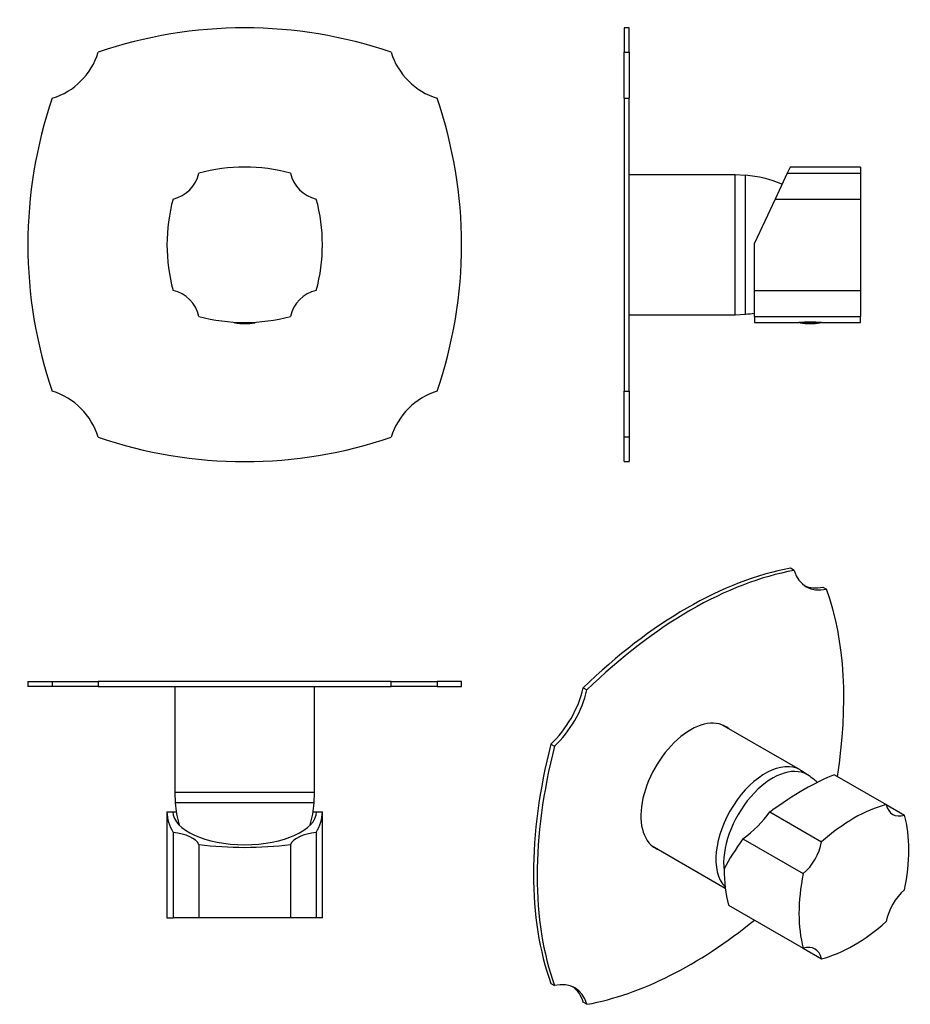
# Model space of a CAD drawing. Units: inches. Extents: x -274 to -18, y 10 to 294.
import ezdxf

# ---------------------------------------------------------------- set-up
doc = ezdxf.new("R2010")
doc.units = ezdxf.units.IN
for name, color, linetype in [('106001', 7, 'Continuous'), ('106005', 7, 'Continuous'), ('106182', 7, 'Continuous'), ('136006', 7, 'Continuous'), ('705002', 7, 'Continuous'), ('Default', 7, 'Continuous')]:
    doc.layers.add(name, color=color, linetype=linetype)

# ---------------------------------------------------------------- blocks, each defined once
blk = doc.blocks.new('SE')
at = {"layer": '106182', "color": 7, "linetype": 'Continuous', "ltscale": 25.4}
for centre, radius, start, end in [((-209.35, 161.5), 130, 71.0539, 108.9461), ((-270.67, 290.33), 20, 287.0682, 342.9318), ((-148.02, 290.33), 20, 197.0682, 252.9318), ((-141.85, 229), 130, 161.0539, 198.9461), ((-276.85, 229), 130, 341.0539, 18.9461), ((-270.67, 167.67), 20, 17.0682, 72.9318), ((-148.02, 167.67), 20, 107.0682, 162.9318), ((-209.35, 296.5), 130, 251.0539, 288.9461)]:
    blk.add_arc(centre, radius, start, end, dxfattribs=at)
at = {"layer": '136006', "color": 7, "linetype": 'Continuous', "ltscale": 25.4}
for centre, radius, start, end in [((-209.35, 201.4), 50, 74.7247, 105.2753), ((-232.26, 251.91), 10, 283.16, 346.84), ((-186.44, 251.91), 10, 193.16, 256.84), ((-181.75, 229), 50, 164.7247, 195.2753), ((-236.95, 229), 50, 344.7247, 15.2753), ((-232.26, 206.09), 10, 13.16, 76.84), ((-186.44, 206.09), 10, 103.16, 166.84), ((-209.35, 256.6), 50, 254.7247, 285.2753)]:
    blk.add_arc(centre, radius, start, end, dxfattribs=at)
at = {"layer": '705002', "color": 7, "linetype": 'Continuous', "ltscale": 25.4}
for p, q in [((-212.23, 206.52), (-212.1, 206.52)), ((-211.38, 206.52), (-206.47, 206.52))]:
    blk.add_line(p, q, dxfattribs=at)
for centre, radius, start, end in [((-212.2, 206.72), 0.2, 187.8996, 261.1525), ((-209.35, 225.03), 18.73, 261.1525, 278.8475), ((-206.5, 206.72), 0.2, 278.8475, 352.1004)]:
    blk.add_arc(centre, radius, start, end, dxfattribs=at)
for points, knots in [([(-212.31, 206.72), (-212.31, 206.66), (-212.28, 206.61), (-212.2, 206.54), (-212.15, 206.53), (-212.1, 206.52)], [0, 0, 0, 0, 0.5, 0.5, 1, 1, 1, 1]), ([(-212.1, 206.52), (-212, 206.51), (-211.91, 206.5), (-211.74, 206.49), (-211.66, 206.48), (-211.53, 206.48), (-211.48, 206.49), (-211.41, 206.5), (-211.39, 206.51), (-211.38, 206.52)], [0, 0, 0, 0, 0.25, 0.25, 0.5, 0.5, 0.75, 0.75, 1, 1, 1, 1]), ([(-211.38, 206.52), (-211.38, 206.53), (-211.38, 206.54), (-211.38, 206.61), (-211.38, 206.66), (-211.38, 206.72)], [0, 0, 0, 0, 0.5, 0.5, 1, 1, 1, 1])]:
    blk.add_open_spline(points, degree=3, knots=knots, dxfattribs=at)
blk = doc.blocks.new('SE1')
at = {"layer": '106001', "color": 7, "linetype": 'Continuous', "ltscale": 25.4}
for p, q in [((-229.5, 101.68), (-229.5, 71.18)), ((-189.2, 71.18), (-189.2, 101.68)), ((-189.2, 71.18), (-229.5, 71.18)), ((-229.5, 71.18), (-229.35, 68.18)), ((-189.35, 68.18), (-189.2, 71.18)), ((-189.35, 68.18), (-229.35, 68.18))]:
    blk.add_line(p, q, dxfattribs=at)
at = {"layer": '106005', "color": 7, "linetype": 'Continuous', "ltscale": 25.4}
blk.add_line((-189.35, 68.18), (-229.35, 68.18), dxfattribs=at)
for centre, start, end in [((-196.44, 70.59), 184.1865, 195.4076), ((-222.26, 70.59), 344.5924, 355.8135)]:
    blk.add_arc(centre, 33, start, end, dxfattribs=at)
at = {"layer": '106182', "color": 7, "linetype": 'Continuous', "ltscale": 25.4}
for p, q in [((-271.85, 103.18), (-264.8, 103.18)), ((-271.85, 103.18), (-271.85, 101.68)), ((-264.8, 103.18), (-264.8, 101.68)), ((-264.8, 103.18), (-251.56, 103.18)), ((-251.56, 103.18), (-251.56, 101.68)), ((-167.14, 103.18), (-251.56, 103.18)), ((-167.14, 103.18), (-153.89, 103.18)), ((-167.14, 101.68), (-167.14, 103.18)), ((-153.89, 103.18), (-153.89, 101.68)), ((-146.85, 103.18), (-153.89, 103.18)), ((-146.85, 101.68), (-146.85, 103.18)), ((-264.8, 101.68), (-271.85, 101.68)), ((-251.56, 101.68), (-264.8, 101.68)), ((-251.56, 101.68), (-167.14, 101.68)), ((-153.89, 101.68), (-167.14, 101.68)), ((-153.89, 101.68), (-146.85, 101.68))]:
    blk.add_line(p, q, dxfattribs=at)
at = {"layer": '136006', "color": 7, "linetype": 'Continuous', "ltscale": 25.4}
for p, q in [((-231.75, 65.58), (-231.75, 65.58)), ((-231.75, 65.58), (-230.09, 65.58)), ((-231.75, 65.58), (-231.75, 35.08)), ((-230.09, 65.58), (-229.05, 65.58)), ((-189.64, 65.58), (-188.6, 65.58)), ((-188.6, 65.58), (-186.95, 65.58)), ((-186.95, 65.58), (-186.95, 65.58)), ((-186.95, 35.08), (-186.95, 65.58)), ((-229.98, 59.67), (-229.98, 35.08)), ((-188.71, 59.67), (-188.71, 35.08)), ((-222.52, 56.19), (-222.52, 35.08)), ((-196.17, 56.19), (-196.17, 35.08)), ((-231.75, 35.08), (-229.98, 35.08)), ((-222.52, 35.08), (-229.98, 35.08)), ((-196.17, 35.08), (-222.52, 35.08)), ((-188.71, 35.08), (-196.17, 35.08)), ((-186.95, 35.08), (-188.71, 35.08))]:
    blk.add_line(p, q, dxfattribs=at)
for centre, major_axis, start_param, end_param in [((-181.75, 65.82), (-50, 0), 0.01, 0.266605), ((-209.35, 65.82), (20.75, 0), 3.165691, 6.259087), ((-236.95, 65.82), (50, 0), 6.016581, 6.273185), ((-232.26, 55.13), (10, 0), 0.229685, 1.341111), ((-186.44, 55.13), (-10, 0), 4.942074, 6.0535), ((-209.35, 78.69), (50, 0), 4.445784, 4.978994)]:
    blk.add_ellipse(centre, major_axis=major_axis, ratio=0.466308, start_param=start_param, end_param=end_param, dxfattribs=at)
blk = doc.blocks.new('SE2')
at = {"layer": '106001', "color": 7, "linetype": 'Continuous', "ltscale": 25.4}
for p, q in [((-67.99, 249.15), (-98.49, 249.15)), ((-67.99, 208.85), (-67.99, 249.15)), ((-64.99, 249), (-67.99, 249.15)), ((-64.99, 209), (-64.99, 249)), ((-98.49, 208.85), (-67.99, 208.85)), ((-67.99, 208.85), (-64.99, 209))]:
    blk.add_line(p, q, dxfattribs=at)
at = {"layer": '106005', "color": 7, "linetype": 'Continuous', "ltscale": 25.4}
blk.add_line((-64.99, 209), (-64.99, 249), dxfattribs=at)
for centre, start, end in [((-67.4, 216.09), 66.9595, 85.8135), ((-67.4, 241.91), 274.1865, 278.7307)]:
    blk.add_arc(centre, 33, start, end, dxfattribs=at)
at = {"layer": '106182', "color": 7, "linetype": 'Continuous', "ltscale": 25.4}
for p, q in [((-99.99, 291.5), (-99.99, 284.45)), ((-98.49, 291.5), (-99.99, 291.5)), ((-98.49, 284.45), (-98.49, 291.5)), ((-99.99, 271.21), (-99.99, 284.45)), ((-99.99, 284.45), (-98.49, 284.45)), ((-98.49, 284.45), (-98.49, 271.21)), ((-99.99, 271.21), (-99.99, 186.79)), ((-99.99, 271.21), (-98.49, 271.21)), ((-98.49, 186.79), (-98.49, 271.21)), ((-99.99, 186.79), (-98.49, 186.79)), ((-99.99, 173.54), (-99.99, 186.79)), ((-98.49, 186.79), (-98.49, 173.54)), ((-98.49, 173.54), (-99.99, 173.54)), ((-99.99, 166.5), (-99.99, 173.54)), ((-98.49, 173.54), (-98.49, 166.5)), ((-99.99, 166.5), (-98.49, 166.5))]:
    blk.add_line(p, q, dxfattribs=at)
at = {"layer": '136006', "color": 7, "linetype": 'Continuous', "ltscale": 25.4}
for p, q in [((-52.18, 251.4), (-53, 249.63)), ((-31.89, 251.4), (-52.18, 251.4)), ((-31.89, 251.4), (-31.89, 249.63)), ((-53, 249.63), (-56.48, 242.17)), ((-53, 249.63), (-31.89, 249.63)), ((-31.89, 249.63), (-31.89, 242.17)), ((-56.48, 242.17), (-62.39, 229.5)), ((-56.48, 242.17), (-31.89, 242.17)), ((-31.89, 242.17), (-31.89, 215.82)), ((-62.39, 215.82), (-62.39, 229.5)), ((-62.39, 208.36), (-62.39, 215.82)), ((-62.39, 215.82), (-31.89, 215.82)), ((-31.89, 215.82), (-31.89, 208.36)), ((-62.39, 208.36), (-62.39, 206.6)), ((-62.39, 208.36), (-31.89, 208.36)), ((-31.89, 206.6), (-31.89, 208.36)), ((-62.39, 206.6), (-49.63, 206.6)), ((-43.14, 206.6), (-31.89, 206.6))]:
    blk.add_line(p, q, dxfattribs=at)
blk.add_arc((-46.39, 156.7), 50, 86.2734, 93.7266, dxfattribs=at)
at = {"layer": '705002', "color": 7, "linetype": 'Continuous', "ltscale": 25.4}
for p, q in [((-49.27, 206.52), (-45.55, 206.52)), ((-44.35, 206.52), (-43.51, 206.52))]:
    blk.add_line(p, q, dxfattribs=at)
for centre, radius, start, end in [((-49.24, 206.72), 0.2, 212.6648, 261.1525), ((-46.39, 225.03), 18.73, 261.1525, 278.8475), ((-44.95, 211.15), 4.67, 262.5941, 277.4059), ((-43.54, 206.72), 0.2, 278.8475, 327.3162)]:
    blk.add_arc(centre, radius, start, end, dxfattribs=at)
for points, knots in [([(-45.66, 206.72), (-45.66, 206.66), (-45.65, 206.61), (-45.61, 206.54), (-45.58, 206.53), (-45.55, 206.52)], [0, 0, 0, 0, 0.5, 0.5, 1, 1, 1, 1]), ([(-44.35, 206.52), (-44.29, 206.53), (-44.24, 206.54), (-44.17, 206.6), (-44.15, 206.62), (-44.13, 206.65)], [0, 0, 0, 0, 0.5, 0.5, 0.7927716, 0.7927716, 0.7927716, 0.7927716])]:
    blk.add_open_spline(points, degree=3, knots=knots, dxfattribs=at)
blk = doc.blocks.new('SE3')
at = {"layer": '106001', "color": 7, "linetype": 'Continuous', "ltscale": 25.4}
for p, q in [((-49.21, 77.66), (-71.78, 90.69)), ((-46.82, 76.09), (-48.86, 77.44)), ((-91.93, 55.79), (-70.86, 43.62))]:
    blk.add_line(p, q, dxfattribs=at)
for centre, major_axis, start_param, end_param in [((-59.29, 60.21), (10.07, 17.45), 0, 2.973518), ((-57.17, 58.98), (10, 17.32), 0, 2.497913), ((-59.29, 60.21), (10.07, 17.45), 6.247823, 6.283185), ((-57.17, 58.98), (10, 17.32), 6.231302, 6.283185)]:
    blk.add_ellipse(centre, major_axis=major_axis, ratio=0.57735, start_param=start_param, end_param=end_param, dxfattribs=at)
at = {"layer": '106005', "color": 7, "linetype": 'Continuous', "ltscale": 25.4}
blk.add_arc((-62.51, 53.2), 27.73, 48.877, 55.1658, dxfattribs=at)
for start_param, end_param in [(0, 2.497913), (6.231302, 6.283185)]:
    blk.add_ellipse((-57.17, 58.98), major_axis=(10, 17.32), ratio=0.57735, start_param=start_param, end_param=end_param, dxfattribs=at)
at = {"layer": '106182', "color": 7, "linetype": 'Continuous', "ltscale": 25.4}
for p, q in [((-51.01, 135.17), (-52.07, 135.78)), ((-42.7, 130.37), (-41.64, 129.76)), ((-111.76, 101.32), (-110.7, 100.71)), ((-121.13, 85.09), (-120.07, 84.48)), ((-121.13, 16.17), (-120.07, 15.56)), ((-110.7, 10.15), (-111.76, 10.76))]:
    blk.add_line(p, q, dxfattribs=at)
for centre, major_axis, start_param, end_param in [((-81.91, 18.16), (65, 112.58), 0.454726, 1.11607), ((-80.85, 17.55), (65, 112.58), 0.454726, 1.11607), ((-37.49, 147.77), (10, 17.32), 2.654092, 3.629094), ((-38.55, 148.38), (10, 17.32), 3.194651, 3.629094), ((-128.58, 45.1), (65, 112.58), 5.295992, 5.828459), ((-125.28, 98.31), (-10, -17.32), 1.083295, 2.058297), ((-124.22, 97.7), (10, 17.32), 4.224888, 5.19989), ((-80.85, 72.66), (-10.12, -17.54), 3.042171, 6.283185), ((-81.91, 73.27), (-10.12, -17.54), 3.042171, 3.08919), ((-34.18, 100.83), (-65, -112.58), 5.167115, 5.828459), ((-33.12, 100.22), (-65, -112.58), 5.167115, 5.828459), ((-81.91, 73.27), (-10.12, -17.54), 0.052402, 0.099422), ((-80.85, 72.66), (-10.12, -17.54), 0, 0.099422), ((-80.85, 127.77), (-65, -112.58), 0.454726, 0.987193), ((-124.22, -2.45), (-10, -17.32), 2.654092, 3.629094), ((-125.28, -1.84), (-10, -17.32), 2.654092, 3.088535)]:
    blk.add_ellipse(centre, major_axis=major_axis, ratio=0.57735, start_param=start_param, end_param=end_param, dxfattribs=at)
at = {"layer": '136006', "color": 7, "linetype": 'Continuous', "ltscale": 25.4}
for p, q in [((-39.37, 76.31), (-24.45, 67.69)), ((-58, 65.56), (-43.08, 56.94)), ((-24.45, 67.69), (-19.17, 64.65)), ((-65.74, 57.84), (-48.35, 47.8)), ((-69.92, 38.74), (-48.35, 26.29)), ((-48.35, 26.29), (-43.08, 23.24))]:
    blk.add_line(p, q, dxfattribs=at)
for centre, major_axis, ratio, start_param, end_param in [((-64.59, 40.73), (37.65, 35.79), 0.285443, 0.602854, 1.136063), ((-64.14, 63.01), (7.53, 7.16), 0.285443, 4.240736, 5.352162), ((-33.76, 22.93), (25, 43.3), 0.57735, 0.518794, 1.052003), ((-17.56, 73.53), (5, 8.66), 0.57735, 2.58588, 3.697306), ((-53.28, 34.2), (25, 43.3), 0.57735, 5.231182, 5.764392), ((-35.98, 69.28), (-37.65, -35.79), 0.285443, 5.315243, 5.571847), ((-49.96, 54.82), (5, 8.66), 0.57735, 4.156676, 5.268102), ((-35.81, 69.19), (-25, -43.3), 0.57735, 5.487787, 5.764392), ((-14.24, 56.74), (-25, -43.3), 0.57735, 5.231182, 5.764392), ((-17.56, 36.12), (-5, -8.66), 0.57735, 4.156676, 5.268102), ((-33.76, 68), (-25, -43.3), 0.57735, 0.518794, 1.052003), ((-49.96, 17.41), (-5, -8.66), 0.57735, 2.58588, 3.697306)]:
    blk.add_ellipse(centre, major_axis=major_axis, ratio=ratio, start_param=start_param, end_param=end_param, dxfattribs=at)

msp = doc.modelspace()

# ---------------------------------------------------------------- block references
at = {"layer": 'Default'}
for name in ['SE', 'SE2', 'SE3', 'SE1']:
    msp.add_blockref(name, (0, 0), dxfattribs=at)

doc.saveas('drawing.dxf')
